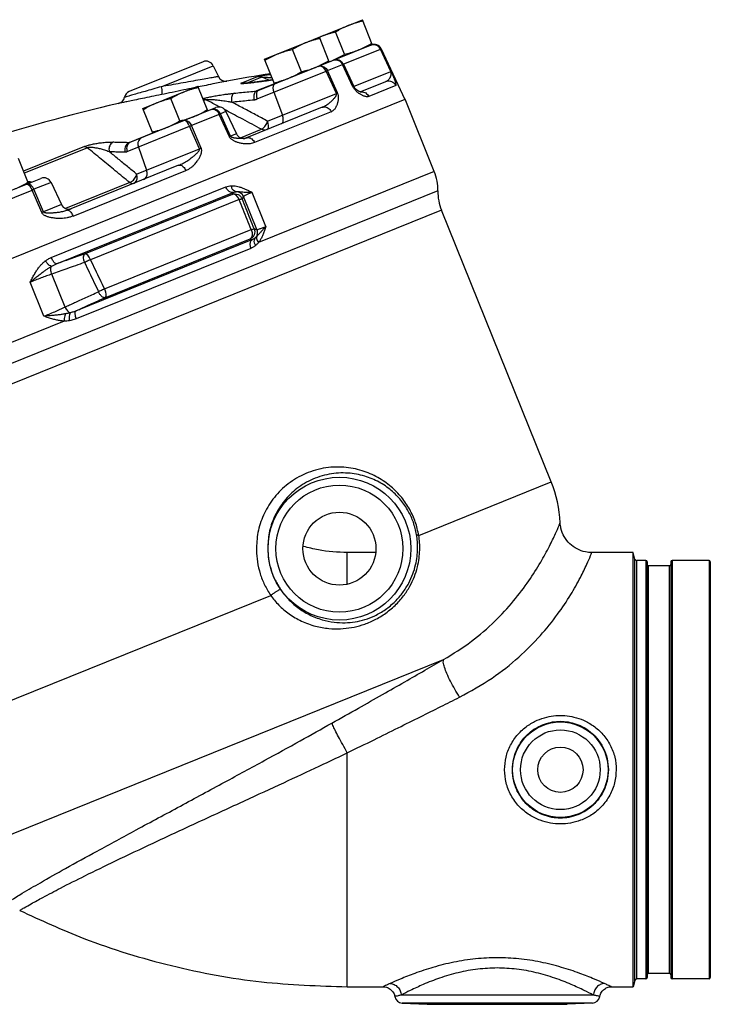
# Model space of a CAD drawing. Units: inches. Extents: x -25 to 83, y -17 to 61.
# Drawn here: x 72 to 83, y 14 to 30 of the extents above; entities that cross this region are included whole.
import ezdxf

# ---------------------------------------------------------------- set-up
doc = ezdxf.new("R2010")
doc.units = ezdxf.units.IN
doc.header["$MEASUREMENT"] = 0

msp = doc.modelspace()

# ---------------------------------------------------------------- linework, layer by layer
at = {"color": 7, "linetype": 'Continuous'}
for p, q in [((76.045, 29.078), (77.595, 29.704)), ((77.753, 29.313), (77.595, 29.704)), ((77.312, 29.156), (77.168, 29.511)), ((75.943, 28.582), (77.753, 29.313)), ((77.072, 29.038), (76.914, 29.429)), ((77.764, 29.311), (77.729, 29.303)), ((76.63, 28.88), (76.487, 29.235)), ((77.29, 28.998), (77.883, 29.238)), ((78.047, 28.885), (77.883, 29.238)), ((77.894, 29.242), (77.889, 29.24)), ((78.053, 28.888), (77.889, 29.24)), ((77.894, 29.242), (78.267, 28.442)), ((75.074, 29.039), (73.903, 28.566)), ((76.203, 28.687), (76.045, 29.078)), ((77.144, 29.067), (77.144, 29.065)), ((77.454, 28.646), (77.29, 28.998)), ((77.294, 29), (77.458, 28.647)), ((74.41, 28.643), (75.234, 28.976)), ((75.234, 28.976), (75.314, 28.803)), ((75.93, 28.449), (77.023, 28.89)), ((77.184, 28.537), (77.023, 28.89)), ((77.041, 28.898), (77.283, 28.995)), ((77.202, 28.544), (77.041, 28.898)), ((77.446, 28.643), (77.283, 28.995)), ((77.454, 28.646), (78.047, 28.885)), ((75.675, 28.7), (75.933, 28.804)), ((76.002, 28.796), (75.767, 28.701)), ((76.201, 28.69), (75.917, 28.576)), ((76.043, 28.734), (76.046, 28.735)), ((77.56, 28.561), (77.967, 28.725)), ((74.119, 28.3), (74.988, 28.651)), ((75.146, 28.26), (74.988, 28.651)), ((76.095, 28.097), (77.184, 28.537)), ((76.192, 28.555), (76.328, 28.191)), ((77.49, 28.605), (77.489, 28.605)), ((78.126, 28.662), (77.697, 28.489)), ((61.256, 21.569), (78.273, 28.445)), ((74.704, 28.102), (74.561, 28.457)), ((75.116, 28.438), (75.08, 28.423)), ((78.735, 27.301), (78.273, 28.445)), ((73.919, 27.764), (75.275, 28.312)), ((74.277, 27.908), (74.119, 28.3)), ((75.235, 28.29), (75.203, 28.283)), ((75.203, 28.283), (75.229, 28.287)), ((75.435, 28.249), (75.348, 28.214)), ((75.435, 28.249), (75.599, 27.897)), ((76.956, 28.317), (75.759, 27.833)), ((77.101, 28.248), (75.888, 27.758)), ((75.328, 28.205), (74.887, 28.027)), ((75.488, 27.852), (75.328, 28.205)), ((75.508, 27.86), (75.348, 28.214)), ((73.87, 27.616), (74.859, 28.016)), ((73.901, 27.761), (74.275, 27.912)), ((75.014, 27.66), (74.859, 28.016)), ((75.042, 27.671), (74.887, 28.027)), ((75.664, 27.835), (75.997, 27.969)), ((75.599, 27.897), (75.508, 27.86)), ((75.759, 27.833), (75.754, 27.832)), ((73.191, 27.696), (72.229, 27.308)), ((72.242, 27.277), (73.236, 27.678)), ((74.02, 27.258), (75.014, 27.66)), ((74.048, 27.688), (74.178, 27.322)), ((72.308, 27.113), (72.15, 27.504)), ((74.685, 27.399), (72.923, 26.687)), ((73.012, 26.596), (74.799, 27.318)), ((78.735, 27.301), (75.95, 26.175)), ((71.12, 26.633), (72.503, 27.192)), ((72.663, 27.129), (72.391, 27.019)), ((72.663, 27.129), (72.828, 26.777)), ((78.792, 26.993), (62.611, 20.456)), ((71.798, 26.779), (72.362, 27.007)), ((72.301, 27.104), (72.278, 27.101)), ((72.318, 27.121), (72.306, 27.117)), ((72.517, 26.651), (72.362, 27.007)), ((72.545, 26.663), (72.391, 27.019)), ((72.668, 25.939), (75.433, 27.056)), ((73.91, 27.126), (72.893, 26.715)), ((72.751, 25.838), (75.551, 26.969)), ((75.533, 26.939), (73.203, 25.998)), ((75.646, 26.857), (73.287, 25.904)), ((75.923, 26.382), (75.713, 26.903)), ((76.068, 26.431), (75.851, 26.969)), ((72.828, 26.777), (72.545, 26.663)), ((80.586, 22.385), (78.848, 26.686)), ((73.509, 25.441), (75.836, 26.381)), ((75.853, 26.222), (73.052, 25.091)), ((73.518, 25.303), (75.817, 26.232)), ((75.826, 26.083), (73.06, 24.966)), ((72.886, 25.155), (72.675, 25.676)), ((72.55, 25.009), (72.333, 25.547)), ((72.871, 24.931), (64.518, 21.557)), ((78.489, 21.538), (80.586, 22.385)), ((77.802, 21.267), (77.357, 21.267)), ((77.357, 20.77), (77.357, 21.267)), ((81.886, 21.267), (81.228, 21.267)), ((81.914, 21.165), (81.886, 21.267)), ((81.886, 21.165), (81.886, 21.267)), ((81.886, 14.45), (81.886, 21.165)), ((81.914, 21.137), (81.914, 21.165)), ((81.914, 14.494), (81.914, 21.137)), ((82.087, 21.142), (81.944, 21.142)), ((81.944, 14.517), (81.944, 21.142)), ((82.087, 21.142), (82.087, 14.517)), ((82.107, 21.122), (82.107, 14.537)), ((82.462, 21.057), (82.127, 21.057)), ((82.127, 14.602), (82.127, 21.057)), ((82.462, 14.602), (82.462, 21.057)), ((82.482, 21.122), (82.482, 14.537)), ((83.087, 21.142), (82.502, 21.142)), ((82.502, 21.142), (82.502, 14.517)), ((83.087, 21.142), (83.087, 14.517)), ((83.107, 21.122), (83.107, 14.537)), ((64.88, 16.039), (76.143, 20.59)), ((66.167, 14.435), (78.882, 19.573)), ((77.357, 14.392), (77.357, 18.096)), ((82.087, 14.517), (81.944, 14.517)), ((82.462, 14.602), (82.127, 14.602)), ((83.087, 14.517), (82.502, 14.517)), ((77.357, 14.392), (77.925, 14.392)), ((81.54, 14.392), (81.886, 14.392)), ((81.914, 14.494), (81.886, 14.392)), ((81.886, 14.392), (81.886, 14.45)), ((81.254, 14.26), (78.211, 14.26)), ((81.239, 14.135), (78.226, 14.135)), ((78.226, 14.135), (78.623, 14.115)), ((78.623, 14.115), (80.842, 14.115)), ((81.239, 14.135), (80.842, 14.115))]:
    msp.add_line(p, q, dxfattribs=at)
for points in [[(77.729, 29.303), (77.765, 29.312), (77.803, 29.309), (77.838, 29.295), (77.868, 29.271), (77.889, 29.24)], [(77.883, 29.238), (77.862, 29.269), (77.834, 29.293), (77.8, 29.308), (77.764, 29.311)], [(77.29, 28.998), (77.269, 29.03), (77.24, 29.054), (77.205, 29.067), (77.167, 29.07), (77.131, 29.062)], [(77.131, 29.062), (77.165, 29.069), (77.201, 29.066), (77.234, 29.051), (77.262, 29.027), (77.283, 28.995)], [(76.893, 28.965), (76.926, 28.973), (76.961, 28.969), (76.993, 28.954), (77.021, 28.929), (77.041, 28.898)], [(77.023, 28.89), (77.003, 28.922), (76.978, 28.948), (76.95, 28.964), (76.92, 28.97), (76.893, 28.965)], [(76.206, 28.688), (76.191, 28.676), (76.181, 28.654), (76.178, 28.624), (76.182, 28.59), (76.192, 28.555)], [(75.229, 28.287), (75.257, 28.28), (75.285, 28.264)], [(75.301, 28.27), (75.269, 28.285), (75.235, 28.29)], [(75.285, 28.264), (75.309, 28.238), (75.328, 28.205)], [(75.348, 28.214), (75.328, 28.245), (75.301, 28.27)], [(74.768, 28.107), (74.792, 28.111), (74.819, 28.103), (74.845, 28.086), (74.868, 28.06), (74.887, 28.027)], [(74.859, 28.016), (74.842, 28.049), (74.823, 28.077), (74.803, 28.097), (74.784, 28.107), (74.768, 28.107)], [(76.082, 27.964), (76.097, 27.976), (76.106, 27.998), (76.109, 28.027), (76.105, 28.061), (76.095, 28.097)], [(76.315, 28.058), (76.33, 28.07), (76.339, 28.092), (76.342, 28.121), (76.339, 28.155), (76.328, 28.191)], [(76.082, 27.964), (76.054, 27.957), (76.026, 27.959), (75.997, 27.969)], [(74.097, 27.836), (74.071, 27.819), (74.052, 27.794), (74.041, 27.761), (74.04, 27.725), (74.048, 27.688)], [(74.129, 27.175), (74.155, 27.191), (74.174, 27.217), (74.185, 27.249), (74.186, 27.286), (74.178, 27.322)], [(73.971, 27.111), (73.996, 27.127), (74.016, 27.153), (74.027, 27.185), (74.028, 27.222), (74.02, 27.258)], [(72.278, 27.101), (72.292, 27.1), (72.309, 27.089)], [(72.391, 27.019), (72.373, 27.052), (72.351, 27.078), (72.326, 27.096), (72.301, 27.104)], [(72.309, 27.089), (72.328, 27.069), (72.346, 27.041), (72.362, 27.007)], [(73.971, 27.111), (73.952, 27.108), (73.931, 27.113), (73.91, 27.126)], [(75.646, 26.857), (75.623, 26.896), (75.594, 26.925), (75.562, 26.94), (75.533, 26.939)], [(78.848, 26.686), (63.308, 20.408), (62.785, 20.196)], [(75.836, 26.381), (75.85, 26.335), (75.851, 26.29), (75.839, 26.254), (75.817, 26.232)], [(73.287, 25.904), (73.267, 25.944), (73.244, 25.975), (73.222, 25.994), (73.203, 25.998)], [(73.509, 25.441), (73.525, 25.395), (73.532, 25.353), (73.53, 25.321), (73.518, 25.303)]]:
    msp.add_lwpolyline(points, dxfattribs=at)
for centre, radius in [((77.232, 21.329), 1.131), ((77.232, 21.329), 1.006), ((77.232, 21.329), 0.578), ((80.732, 17.829), 0.756), ((80.732, 17.829), 0.631), ((80.732, 17.829), 0.359)]:
    msp.add_circle(centre, radius, dxfattribs=at)
for centre, radius, start, end in [((77.781, 29.189), 0.125, 25, 112), ((75.12, 28.923), 0.125, 25, 112), ((77.18, 28.947), 0.125, 25, 112), ((81.045, -2.774), 32, 98.8167, 100.0695), ((75.428, 28.856), 0.125, 205.0013, 280.075), ((73.95, 28.45), 0.125, 112, 168.329), ((77.571, 28.7), 0.125, 205, 229.2854), ((81.045, -2.774), 32, 103.2074, 107.5416), ((73.705, 28.501), 0.125, 283.2049, 348.328), ((75.322, 28.196), 0.125, 25, 112), ((75.713, 27.949), 0.125, 205, 289.4853), ((78.012, 27.008), 0.78, 358.9073, 22), ((72.55, 27.076), 0.125, 25, 112), ((79.572, 26.979), 0.78, 178.9073, 202), ((72.941, 26.829), 0.125, 205, 292), ((78.732, 21.636), 2, 2.9924, 22), ((81.944, 21.173), 0.0312, 195, 270), ((82.087, 21.122), 0.02, 0, 90), ((82.127, 21.077), 0.02, 180, 270), ((82.462, 21.077), 0.02, 270, 0), ((82.502, 21.122), 0.02, 90, 180), ((83.087, 21.122), 0.02, 0, 90), ((81.944, 14.485), 0.0312, 90, 165), ((82.087, 14.537), 0.02, 270, 0), ((82.127, 14.582), 0.02, 90, 180), ((82.462, 14.582), 0.02, 0, 90), ((82.502, 14.537), 0.02, 180, 270), ((83.087, 14.537), 0.02, 270, 0), ((78.232, 14.26), 0.125, 190.4167, 267), ((81.232, 14.26), 0.125, 273, 349.6544)]:
    msp.add_arc(centre, radius, start, end, dxfattribs=at)
for points in [[(77.378, 29.617), (77.422, 29.633), (77.466, 29.648), (77.51, 29.662), (77.556, 29.675), (77.603, 29.686)], [(76.944, 29.441), (76.987, 29.458), (77.031, 29.473), (77.076, 29.487), (77.121, 29.499), (77.168, 29.511)], [(77.168, 29.511), (77.21, 29.535), (77.251, 29.558), (77.293, 29.579), (77.335, 29.598), (77.378, 29.617)], [(76.487, 29.235), (76.529, 29.26), (76.57, 29.282), (76.612, 29.303), (76.654, 29.323), (76.697, 29.341)], [(76.697, 29.341), (76.74, 29.358), (76.784, 29.373), (76.829, 29.387), (76.874, 29.399), (76.921, 29.411)], [(76.914, 29.429), (76.944, 29.441)], [(77.704, 29.307), (77.746, 29.331)], [(76.052, 29.06), (76.094, 29.084), (76.136, 29.107), (76.177, 29.128), (76.219, 29.147), (76.262, 29.166)], [(76.262, 29.166), (76.306, 29.182), (76.35, 29.198), (76.394, 29.211), (76.44, 29.224), (76.487, 29.235)], [(77.145, 29.068), (77.187, 29.088), (77.228, 29.109), (77.27, 29.131), (77.312, 29.156)], [(77.312, 29.156), (77.359, 29.167), (77.404, 29.18), (77.449, 29.194), (77.493, 29.209), (77.536, 29.225)], [(77.536, 29.225), (77.579, 29.244), (77.621, 29.263), (77.663, 29.284), (77.704, 29.307)], [(77.883, 29.238), (77.886, 29.239), (77.888, 29.24), (77.889, 29.24)], [(76.898, 28.968), (76.94, 28.988), (76.982, 29.009), (77.023, 29.032), (77.065, 29.056)], [(77.072, 29.038), (77.102, 29.05)], [(77.102, 29.05), (77.144, 29.068)], [(77.144, 29.068), (77.145, 29.068)], [(77.29, 28.998), (77.289, 28.998), (77.286, 28.997), (77.283, 28.995)], [(75.933, 28.804), (75.939, 28.806), (75.951, 28.808), (75.968, 28.812), (75.991, 28.816), (76.019, 28.821), (76.052, 28.826), (76.089, 28.833), (76.13, 28.839), (76.141, 28.841)], [(76.42, 28.774), (76.463, 28.793), (76.505, 28.812), (76.547, 28.833), (76.588, 28.856), (76.63, 28.88)], [(76.63, 28.88), (76.677, 28.892), (76.723, 28.905), (76.767, 28.918), (76.811, 28.933), (76.855, 28.95)], [(76.855, 28.95), (76.893, 28.966)], [(76.893, 28.966), (76.898, 28.968)], [(77.023, 28.89), (77.03, 28.893), (77.036, 28.895), (77.041, 28.898)], [(77.967, 28.725), (77.981, 28.732), (77.996, 28.742), (78.008, 28.754), (78.02, 28.766), (78.029, 28.778), (78.036, 28.789), (78.041, 28.8), (78.046, 28.809), (78.049, 28.819), (78.051, 28.828), (78.053, 28.836), (78.054, 28.844), (78.054, 28.853), (78.054, 28.861), (78.052, 28.869), (78.05, 28.878), (78.047, 28.885)], [(78.047, 28.885), (78.05, 28.887), (78.052, 28.887), (78.053, 28.888)], [(78.126, 28.662), (78.129, 28.666), (78.13, 28.674), (78.129, 28.686), (78.126, 28.7), (78.122, 28.715), (78.117, 28.73), (78.112, 28.745), (78.107, 28.759), (78.102, 28.773), (78.096, 28.786), (78.091, 28.8), (78.085, 28.813), (78.08, 28.827), (78.073, 28.842), (78.067, 28.857), (78.06, 28.872), (78.053, 28.888)], [(75.314, 28.803), (75.295, 28.8), (75.239, 28.79), (75.148, 28.774), (75.026, 28.752), (74.879, 28.726), (74.719, 28.698), (74.559, 28.67), (74.41, 28.643)], [(75.45, 28.733), (75.427, 28.728), (75.363, 28.715), (75.259, 28.694), (75.12, 28.665), (74.994, 28.639)], [(75.675, 28.7), (75.67, 28.697), (75.671, 28.695), (75.678, 28.694), (75.69, 28.694), (75.708, 28.695), (75.731, 28.697), (75.759, 28.699)], [(75.675, 28.7), (75.698, 28.701), (75.72, 28.698)], [(75.798, 28.704), (75.774, 28.701), (75.753, 28.699), (75.736, 28.698), (75.721, 28.697), (75.71, 28.696), (75.705, 28.696), (75.707, 28.696), (75.708, 28.696)], [(75.759, 28.699), (75.792, 28.703), (75.83, 28.707), (75.874, 28.712), (75.923, 28.718), (75.979, 28.725), (76.043, 28.734)], [(75.984, 28.726), (75.948, 28.722), (75.914, 28.717), (75.882, 28.714), (75.851, 28.71), (75.823, 28.707), (75.798, 28.704)], [(75.933, 28.804), (75.957, 28.806), (75.98, 28.803), (76.002, 28.796)], [(76.022, 28.731), (75.984, 28.726)], [(76.061, 28.77), (76.002, 28.796)], [(76.002, 28.796), (76.005, 28.796), (76.014, 28.796), (76.028, 28.795), (76.047, 28.794), (76.071, 28.793), (76.099, 28.79)], [(76.046, 28.735), (76.022, 28.731)], [(76.043, 28.734), (76.172, 28.751), (76.177, 28.752)], [(76.177, 28.752), (76.161, 28.75), (76.046, 28.735)], [(76.12, 28.745), (76.061, 28.77)], [(76.099, 28.79), (76.131, 28.788), (76.163, 28.785)], [(76.196, 28.705), (76.243, 28.716), (76.288, 28.729), (76.333, 28.743), (76.377, 28.758), (76.42, 28.774)], [(77.967, 28.725), (78.003, 28.734), (78.041, 28.731), (78.076, 28.717), (78.106, 28.693), (78.126, 28.662)], [(74.41, 28.643), (74.276, 28.605), (74.154, 28.57), (74.048, 28.54), (73.96, 28.514)], [(74.41, 28.643), (74.418, 28.598), (74.421, 28.558), (74.419, 28.531), (74.413, 28.519)], [(74.767, 28.592), (74.584, 28.554), (74.413, 28.519)], [(74.561, 28.457), (74.603, 28.482), (74.644, 28.504), (74.685, 28.525), (74.728, 28.545), (74.771, 28.563)], [(74.922, 28.624), (74.767, 28.592)], [(74.771, 28.563), (74.814, 28.58), (74.858, 28.595), (74.903, 28.609), (74.948, 28.621), (74.995, 28.633)], [(74.994, 28.639), (74.99, 28.638)], [(75.067, 28.454), (75.07, 28.455), (75.09, 28.461), (75.116, 28.467), (75.146, 28.475), (75.18, 28.482), (75.217, 28.489), (75.257, 28.497), (75.3, 28.504), (75.346, 28.511), (75.395, 28.519), (75.448, 28.526), (75.504, 28.533), (75.563, 28.54)], [(75.563, 28.54), (75.546, 28.527), (75.533, 28.505), (75.524, 28.474), (75.521, 28.438), (75.524, 28.4)], [(75.563, 28.54), (75.681, 28.552), (75.799, 28.564), (75.917, 28.576)], [(75.917, 28.576), (75.9, 28.563), (75.887, 28.54), (75.878, 28.51), (75.875, 28.474), (75.877, 28.436)], [(75.943, 28.582), (75.928, 28.569), (75.919, 28.548), (75.916, 28.518), (75.919, 28.484), (75.93, 28.449)], [(75.917, 28.576), (75.924, 28.576), (75.93, 28.578), (75.937, 28.58), (75.943, 28.582)], [(76.956, 28.317), (76.984, 28.329), (77.012, 28.345), (77.039, 28.362), (77.064, 28.38), (77.086, 28.397), (77.105, 28.413), (77.121, 28.428), (77.134, 28.441), (77.146, 28.454), (77.157, 28.466), (77.165, 28.477), (77.173, 28.488), (77.179, 28.499), (77.183, 28.509), (77.186, 28.519), (77.186, 28.529), (77.184, 28.537)], [(77.101, 28.248), (77.124, 28.259), (77.144, 28.276), (77.162, 28.295), (77.176, 28.316), (77.188, 28.338), (77.196, 28.358), (77.203, 28.377), (77.208, 28.396), (77.212, 28.413), (77.215, 28.43), (77.216, 28.446), (77.217, 28.463), (77.217, 28.479), (77.216, 28.495), (77.213, 28.512), (77.208, 28.528), (77.202, 28.544)], [(77.184, 28.537), (77.191, 28.54), (77.197, 28.542), (77.202, 28.544)], [(77.454, 28.646), (77.453, 28.645), (77.45, 28.644), (77.446, 28.643)], [(77.454, 28.628), (77.446, 28.643)], [(77.489, 28.605), (77.487, 28.607), (77.481, 28.613), (77.475, 28.619), (77.469, 28.625), (77.463, 28.631), (77.458, 28.638), (77.454, 28.646)], [(77.464, 28.613), (77.454, 28.628)], [(77.485, 28.587), (77.474, 28.6), (77.464, 28.613)], [(77.496, 28.575), (77.485, 28.587)], [(77.567, 28.559), (77.568, 28.559), (77.566, 28.559), (77.562, 28.56), (77.558, 28.562), (77.553, 28.564), (77.547, 28.567), (77.542, 28.57), (77.536, 28.573), (77.53, 28.576), (77.524, 28.58), (77.518, 28.584), (77.512, 28.588), (77.506, 28.592), (77.5, 28.597), (77.495, 28.601), (77.49, 28.605)], [(77.508, 28.564), (77.496, 28.575)], [(77.521, 28.554), (77.508, 28.564)], [(77.534, 28.543), (77.521, 28.554)], [(77.697, 28.489), (77.681, 28.484), (77.661, 28.484), (77.64, 28.488), (77.619, 28.495), (77.599, 28.504), (77.581, 28.513), (77.564, 28.523), (77.549, 28.533), (77.534, 28.543)], [(77.565, 28.561), (77.579, 28.562)], [(77.579, 28.562), (77.615, 28.559), (77.648, 28.544), (77.677, 28.52), (77.697, 28.489)], [(74.413, 28.519), (74.254, 28.486), (74.11, 28.457), (73.986, 28.431), (73.884, 28.41), (73.81, 28.395), (73.764, 28.386), (73.74, 28.381), (73.733, 28.379)], [(73.921, 28.503), (73.896, 28.496), (73.855, 28.484), (73.833, 28.477), (73.827, 28.476)], [(73.96, 28.514), (73.921, 28.503)], [(74.126, 28.282), (74.168, 28.306), (74.209, 28.328), (74.251, 28.349), (74.293, 28.369), (74.336, 28.387)], [(74.336, 28.387), (74.379, 28.404), (74.424, 28.419), (74.468, 28.433), (74.513, 28.446), (74.561, 28.457)], [(75.069, 28.45), (75.075, 28.45), (75.096, 28.446), (75.116, 28.438)], [(75.116, 28.438), (75.124, 28.44), (75.137, 28.442), (75.154, 28.442), (75.176, 28.442), (75.201, 28.441), (75.23, 28.44), (75.263, 28.437), (75.297, 28.433), (75.335, 28.429), (75.377, 28.423), (75.422, 28.417), (75.471, 28.409), (75.524, 28.4)], [(75.292, 28.344), (75.116, 28.438)], [(75.524, 28.4), (75.642, 28.413), (75.759, 28.425), (75.877, 28.436)], [(76.095, 28.097), (75.903, 28.199), (75.713, 28.3), (75.524, 28.4)], [(75.877, 28.436), (75.891, 28.438), (75.904, 28.44), (75.917, 28.444), (75.93, 28.449)], [(74.929, 28.172), (74.972, 28.19), (75.014, 28.21), (75.055, 28.231), (75.097, 28.253), (75.139, 28.278)], [(75.343, 28.317), (75.292, 28.344)], [(75.443, 28.264), (75.413, 28.28)], [(75.997, 27.969), (75.7, 28.127), (75.443, 28.264)], [(76.956, 28.317), (76.988, 28.324), (77.022, 28.319), (77.054, 28.304), (77.081, 28.28), (77.101, 28.248)], [(74.494, 27.996), (74.537, 28.014), (74.579, 28.034), (74.621, 28.055), (74.662, 28.078), (74.704, 28.102)], [(74.704, 28.102), (74.751, 28.114)], [(74.751, 28.114), (74.797, 28.126)], [(74.797, 28.126), (74.841, 28.14), (74.885, 28.155), (74.929, 28.172)], [(75.348, 28.214), (75.342, 28.211), (75.335, 28.208), (75.328, 28.205)], [(75.997, 27.969), (76.018, 27.981), (76.04, 28.002), (76.061, 28.03), (76.08, 28.063), (76.095, 28.097)], [(74.269, 27.926), (74.316, 27.938), (74.362, 27.951), (74.406, 27.964), (74.45, 27.98), (74.494, 27.996)], [(74.859, 28.016), (74.868, 28.02), (74.878, 28.024), (74.887, 28.027)], [(73.191, 27.696), (73.213, 27.704), (73.24, 27.713), (73.269, 27.721), (73.301, 27.729), (73.335, 27.737), (73.371, 27.743), (73.408, 27.749), (73.446, 27.755), (73.484, 27.759), (73.525, 27.763), (73.566, 27.766), (73.608, 27.767), (73.651, 27.768)], [(73.651, 27.768), (73.624, 27.751), (73.602, 27.725), (73.587, 27.691), (73.581, 27.654), (73.584, 27.616)], [(73.651, 27.768), (73.734, 27.766), (73.818, 27.764), (73.901, 27.761)], [(73.901, 27.761), (73.874, 27.744), (73.852, 27.718), (73.837, 27.685), (73.831, 27.648), (73.833, 27.61)], [(73.919, 27.764), (73.893, 27.747), (73.874, 27.722), (73.863, 27.689), (73.862, 27.653), (73.87, 27.616)], [(73.901, 27.761), (73.906, 27.761), (73.91, 27.762), (73.915, 27.763), (73.919, 27.764)], [(75.508, 27.86), (75.502, 27.857), (75.496, 27.855), (75.488, 27.852)], [(75.888, 27.758), (75.854, 27.747), (75.818, 27.74), (75.78, 27.737), (75.743, 27.737), (75.71, 27.741), (75.68, 27.746), (75.654, 27.751), (75.63, 27.758), (75.608, 27.765), (75.588, 27.773), (75.569, 27.781), (75.552, 27.79), (75.536, 27.8), (75.521, 27.811), (75.508, 27.823), (75.497, 27.837), (75.488, 27.852)], [(75.702, 27.822), (75.681, 27.821), (75.661, 27.821), (75.642, 27.822), (75.625, 27.823), (75.608, 27.825), (75.593, 27.827), (75.579, 27.829), (75.565, 27.831), (75.553, 27.834), (75.541, 27.837), (75.53, 27.841), (75.52, 27.846), (75.513, 27.852), (75.508, 27.86)], [(75.742, 27.828), (75.723, 27.824), (75.702, 27.822)], [(75.754, 27.832), (75.742, 27.828)], [(75.759, 27.833), (75.787, 27.838), (75.816, 27.832), (75.844, 27.816), (75.869, 27.79), (75.888, 27.758)], [(73.191, 27.696), (73.206, 27.694), (73.221, 27.688), (73.236, 27.678)], [(73.236, 27.678), (73.248, 27.682), (73.263, 27.685), (73.281, 27.686), (73.303, 27.685), (73.326, 27.684), (73.352, 27.68), (73.379, 27.676), (73.409, 27.67), (73.44, 27.663), (73.472, 27.654), (73.508, 27.643), (73.545, 27.631), (73.584, 27.616)], [(73.91, 27.126), (73.682, 27.312), (73.458, 27.497), (73.236, 27.678)], [(74.02, 27.258), (73.873, 27.379), (73.728, 27.498), (73.584, 27.616)], [(73.584, 27.616), (73.667, 27.615), (73.75, 27.613), (73.833, 27.61)], [(73.833, 27.61), (73.843, 27.61), (73.852, 27.611), (73.861, 27.613), (73.87, 27.616)], [(74.685, 27.399), (74.721, 27.415), (74.759, 27.434), (74.795, 27.455), (74.83, 27.477), (74.86, 27.498), (74.886, 27.517), (74.909, 27.534), (74.93, 27.551), (74.948, 27.566), (74.963, 27.58), (74.977, 27.593), (74.99, 27.606), (75, 27.619), (75.008, 27.631), (75.014, 27.642), (75.016, 27.652), (75.014, 27.66)], [(74.799, 27.318), (74.837, 27.335), (74.873, 27.358), (74.906, 27.384), (74.935, 27.411), (74.959, 27.437), (74.978, 27.462), (74.994, 27.485), (75.008, 27.507), (75.019, 27.527), (75.028, 27.547), (75.036, 27.565), (75.042, 27.584), (75.047, 27.602), (75.049, 27.62), (75.05, 27.638), (75.047, 27.655), (75.042, 27.671)], [(75.014, 27.66), (75.024, 27.664), (75.033, 27.668), (75.042, 27.671)], [(74.685, 27.399), (74.708, 27.403), (74.733, 27.395), (74.758, 27.377), (74.781, 27.35), (74.799, 27.318)], [(72.259, 27.107), (72.301, 27.131)], [(72.302, 27.139), (72.297, 27.14)], [(72.314, 27.138), (72.302, 27.139)], [(72.353, 27.131), (72.314, 27.138)], [(72.318, 27.121), (72.342, 27.128)], [(73.91, 27.126), (73.939, 27.141), (73.968, 27.165), (73.992, 27.194), (74.01, 27.226), (74.02, 27.258)], [(72.091, 27.025), (72.133, 27.043), (72.176, 27.063), (72.217, 27.084), (72.259, 27.107)], [(72.304, 27.124), (72.309, 27.123)], [(72.309, 27.123), (72.318, 27.121)], [(72.318, 27.121), (72.322, 27.121), (72.325, 27.121), (72.329, 27.122), (72.332, 27.123)], [(72.391, 27.019), (72.382, 27.015), (72.372, 27.011), (72.362, 27.007)], [(75.433, 27.056), (75.476, 27.069), (75.519, 27.075)], [(75.551, 26.969), (75.508, 26.972), (75.465, 27.003), (75.433, 27.056)], [(75.596, 26.981), (75.563, 26.994), (75.535, 27.027), (75.519, 27.075)], [(75.519, 27.075), (75.557, 27.074), (75.599, 27.069), (75.644, 27.058), (75.691, 27.043), (75.741, 27.022), (75.794, 26.998), (75.851, 26.969)], [(75.551, 26.969), (75.574, 26.977), (75.596, 26.981)], [(75.596, 26.981), (75.617, 26.982), (75.642, 26.982), (75.67, 26.98), (75.704, 26.977), (75.744, 26.974), (75.792, 26.971), (75.851, 26.969)], [(75.713, 26.903), (75.694, 26.935), (75.666, 26.96), (75.633, 26.976), (75.596, 26.981)], [(75.551, 26.969), (75.547, 26.962), (75.542, 26.955), (75.538, 26.947), (75.533, 26.939)], [(75.533, 26.939), (75.58, 26.947), (75.626, 26.936), (75.665, 26.909), (75.691, 26.869)], [(75.646, 26.857), (75.668, 26.865), (75.684, 26.869), (75.691, 26.869)], [(75.836, 26.381), (75.772, 26.54), (75.709, 26.698), (75.646, 26.857)], [(75.713, 26.903), (75.708, 26.895), (75.703, 26.887), (75.697, 26.878), (75.691, 26.869)], [(75.882, 26.393), (75.818, 26.551), (75.755, 26.71), (75.691, 26.869)], [(75.851, 26.969), (75.794, 26.945), (75.751, 26.926), (75.724, 26.912), (75.713, 26.903)], [(72.545, 26.663), (72.536, 26.659), (72.527, 26.655), (72.517, 26.651)], [(72.923, 26.687), (72.893, 26.677), (72.86, 26.667), (72.826, 26.66), (72.792, 26.654), (72.76, 26.649), (72.732, 26.646), (72.705, 26.644), (72.681, 26.642), (72.659, 26.641), (72.639, 26.641), (72.62, 26.641), (72.602, 26.642), (72.586, 26.643), (72.572, 26.646), (72.56, 26.65), (72.551, 26.656), (72.545, 26.663)], [(72.923, 26.687), (72.938, 26.687), (72.957, 26.677), (72.976, 26.657), (72.995, 26.629), (73.012, 26.596)], [(73.012, 26.596), (72.967, 26.58), (72.918, 26.568), (72.87, 26.561), (72.823, 26.558), (72.781, 26.557), (72.744, 26.559), (72.712, 26.563), (72.682, 26.567), (72.656, 26.572), (72.631, 26.578), (72.609, 26.585), (72.589, 26.593), (72.57, 26.601), (72.552, 26.611), (72.537, 26.623), (72.525, 26.636), (72.517, 26.651)], [(75.882, 26.393), (75.891, 26.346), (75.882, 26.299), (75.856, 26.259), (75.817, 26.232)], [(75.836, 26.381), (75.859, 26.388), (75.875, 26.392), (75.882, 26.393)], [(75.882, 26.393), (75.896, 26.389), (75.909, 26.385), (75.923, 26.382)], [(75.923, 26.382), (75.931, 26.346), (75.929, 26.309), (75.916, 26.274), (75.893, 26.245)], [(76.068, 26.431), (76.026, 26.387), (75.992, 26.35), (75.964, 26.318), (75.941, 26.293), (75.922, 26.271)], [(75.923, 26.382), (75.937, 26.384), (75.967, 26.392), (76.011, 26.408), (76.068, 26.431)], [(76.068, 26.431), (76.046, 26.367), (76.024, 26.31), (76.001, 26.259), (75.976, 26.214), (75.95, 26.175)], [(75.853, 26.222), (75.824, 26.192), (75.815, 26.142), (75.826, 26.083)], [(75.817, 26.232), (75.829, 26.228), (75.841, 26.225), (75.853, 26.222)], [(75.893, 26.245), (75.874, 26.232), (75.853, 26.222)], [(75.893, 26.245), (75.879, 26.213), (75.881, 26.172), (75.901, 26.127)], [(75.922, 26.271), (75.912, 26.261), (75.902, 26.252), (75.893, 26.245)], [(75.922, 26.271), (75.918, 26.242), (75.928, 26.209), (75.95, 26.175)], [(75.901, 26.127), (75.866, 26.103), (75.826, 26.083)], [(75.95, 26.175), (75.934, 26.157), (75.917, 26.141), (75.901, 26.127)], [(72.333, 25.547), (72.366, 25.613), (72.399, 25.672), (72.432, 25.726), (72.465, 25.774), (72.5, 25.817), (72.536, 25.853), (72.573, 25.884)], [(72.573, 25.884), (72.618, 25.914), (72.668, 25.939)], [(72.669, 25.798), (72.64, 25.813), (72.606, 25.844), (72.573, 25.884)], [(72.751, 25.838), (72.726, 25.848), (72.696, 25.885), (72.668, 25.939)], [(73.203, 25.998), (73.079, 25.954), (72.963, 25.913), (72.853, 25.874), (72.751, 25.838)], [(73.195, 25.86), (73.182, 25.906), (73.18, 25.948), (73.187, 25.98), (73.203, 25.998)], [(73.287, 25.904), (73.256, 25.89), (73.224, 25.875), (73.195, 25.86)], [(73.287, 25.904), (73.361, 25.75), (73.435, 25.595), (73.509, 25.441)], [(72.333, 25.547), (72.393, 25.598), (72.45, 25.643), (72.502, 25.683), (72.549, 25.719), (72.593, 25.75), (72.632, 25.776), (72.669, 25.798)], [(72.675, 25.676), (72.665, 25.711), (72.66, 25.745), (72.661, 25.775), (72.669, 25.798)], [(72.669, 25.798), (72.708, 25.819), (72.751, 25.838)], [(73.195, 25.86), (73.05, 25.809), (72.915, 25.761), (72.79, 25.717), (72.675, 25.676)], [(73.195, 25.86), (73.269, 25.705), (73.342, 25.551), (73.416, 25.397)], [(72.675, 25.676), (72.593, 25.647), (72.506, 25.615), (72.418, 25.581), (72.333, 25.547)], [(73.509, 25.441), (73.478, 25.427), (73.446, 25.411), (73.416, 25.397)], [(72.886, 25.155), (72.958, 25.188), (73.037, 25.224), (73.122, 25.263), (73.214, 25.304), (73.312, 25.349), (73.416, 25.397)], [(73.052, 25.091), (73.132, 25.127), (73.218, 25.166), (73.311, 25.209), (73.411, 25.254), (73.518, 25.303)], [(73.518, 25.303), (73.494, 25.305), (73.466, 25.323), (73.439, 25.355), (73.416, 25.397)], [(72.55, 25.009), (72.635, 25.044), (72.722, 25.081), (72.806, 25.119), (72.886, 25.155)], [(72.886, 25.155), (72.903, 25.122), (72.923, 25.095), (72.945, 25.074), (72.966, 25.062)], [(72.891, 25.047), (72.837, 25.038), (72.776, 25.03), (72.708, 25.023), (72.633, 25.016), (72.55, 25.009)], [(72.871, 24.931), (72.814, 24.937), (72.754, 24.948), (72.691, 24.964), (72.623, 24.985), (72.55, 25.009)], [(72.891, 25.047), (72.881, 25.015), (72.874, 24.975), (72.871, 24.931)], [(72.966, 25.062), (72.93, 25.054), (72.891, 25.047)], [(72.966, 25.062), (72.956, 25.033), (72.952, 24.988), (72.955, 24.937)], [(73.06, 24.966), (73.028, 24.955), (72.994, 24.945), (72.955, 24.937)], [(73.052, 25.091), (73.025, 25.08), (72.997, 25.071), (72.966, 25.062)], [(73.052, 25.091), (73.041, 25.067), (73.044, 25.022), (73.06, 24.966)], [(72.955, 24.937), (72.914, 24.933), (72.871, 24.931)], [(78.489, 21.538), (78.434, 21.752), (78.345, 21.949), (78.218, 22.138), (78.05, 22.31), (77.841, 22.455), (77.592, 22.562), (77.302, 22.618), (76.977, 22.601), (76.66, 22.5), (76.39, 22.33), (76.179, 22.111), (76.029, 21.857), (75.942, 21.585), (75.916, 21.307)], [(78.453, 21.551), (78.403, 21.746), (78.322, 21.924), (78.206, 22.095), (78.052, 22.251), (77.861, 22.382), (77.632, 22.477), (77.366, 22.525), (77.068, 22.507), (76.778, 22.413), (76.531, 22.258), (76.338, 22.057), (76.2, 21.827), (76.12, 21.581), (76.096, 21.329)], [(78.882, 19.573), (79.326, 19.863), (79.693, 20.18), (79.992, 20.503), (80.233, 20.821), (80.42, 21.114), (80.56, 21.371), (80.656, 21.57), (80.711, 21.697), (80.729, 21.741)], [(81.228, 21.267), (81.13, 21.277), (80.996, 21.324), (80.881, 21.407), (80.794, 21.519), (80.742, 21.651), (80.729, 21.741)], [(78.489, 21.538), (78.471, 21.541), (78.459, 21.545), (78.453, 21.551)], [(78.47, 21.329), (78.467, 21.44), (78.453, 21.551)], [(78.504, 21.307), (78.502, 21.423), (78.489, 21.538)], [(76.664, 21.364), (76.658, 21.366)], [(77.357, 21.267), (76.899, 21.309), (76.664, 21.364)], [(75.916, 21.307), (75.933, 21.119), (75.977, 20.933), (76.047, 20.756), (76.143, 20.59)], [(76.096, 21.329), (76.11, 21.159), (76.15, 20.992), (76.213, 20.832), (76.299, 20.683)], [(76.143, 20.59), (76.271, 20.436), (76.435, 20.296), (76.631, 20.182), (76.853, 20.102), (77.064, 20.065), (77.25, 20.061), (77.422, 20.08), (77.591, 20.121), (77.764, 20.189), (77.946, 20.294), (78.114, 20.431), (78.247, 20.581), (78.348, 20.735), (78.42, 20.89), (78.467, 21.039), (78.494, 21.178), (78.504, 21.307)], [(76.299, 20.683), (76.419, 20.534), (76.572, 20.398), (76.753, 20.285), (76.957, 20.204), (77.15, 20.165), (77.321, 20.157), (77.479, 20.171), (77.634, 20.207), (77.793, 20.268), (77.96, 20.365), (78.115, 20.494), (78.237, 20.635), (78.329, 20.782), (78.395, 20.929), (78.438, 21.072), (78.461, 21.205), (78.47, 21.329)], [(79.136, 18.977), (79.649, 19.28), (80.073, 19.613), (80.415, 19.954), (80.688, 20.291), (80.897, 20.602), (81.05, 20.874), (81.152, 21.086), (81.21, 21.22), (81.228, 21.267)], [(76.143, 20.59), (76.181, 20.618), (76.222, 20.645), (76.259, 20.667), (76.286, 20.681), (76.299, 20.683)], [(77.113, 18.567), (77.533, 18.804), (77.916, 19.021), (78.266, 19.22), (78.586, 19.403), (78.882, 19.573)], [(79.136, 18.977), (79.06, 19.102), (78.991, 19.23), (78.935, 19.351), (78.896, 19.454), (78.878, 19.53), (78.882, 19.573)], [(77.357, 18.096), (77.78, 18.304), (78.165, 18.494), (78.517, 18.668), (78.839, 18.829), (79.136, 18.977)], [(71.842, 15.642), (71.858, 15.652), (71.912, 15.688), (72.021, 15.758), (72.208, 15.872), (72.494, 16.04), (72.891, 16.265), (73.395, 16.542), (74.014, 16.878), (74.712, 17.253), (75.414, 17.633), (76.048, 17.978), (76.611, 18.287), (77.113, 18.567)], [(77.357, 18.096), (77.284, 18.228), (77.217, 18.352), (77.164, 18.456), (77.128, 18.53), (77.113, 18.567)], [(79.847, 17.829), (79.871, 18.027), (79.943, 18.218), (80.06, 18.388), (80.208, 18.522), (80.366, 18.611), (80.517, 18.663), (80.661, 18.686), (80.802, 18.686), (80.947, 18.663), (81.098, 18.612), (81.256, 18.522), (81.405, 18.388), (81.522, 18.218), (81.594, 18.027), (81.617, 17.829)], [(79.972, 17.829), (79.993, 18.005), (80.054, 18.175), (80.154, 18.327), (80.282, 18.446), (80.417, 18.526), (80.547, 18.572), (80.671, 18.593), (80.792, 18.593), (80.917, 18.572), (81.047, 18.527), (81.183, 18.446), (81.31, 18.327), (81.411, 18.175), (81.472, 18.005), (81.493, 17.829)], [(72.167, 15.601), (72.183, 15.611), (72.238, 15.643), (72.349, 15.706), (72.534, 15.808), (72.814, 15.955), (73.199, 16.148), (73.684, 16.385), (74.282, 16.668), (74.959, 16.983), (75.648, 17.3), (76.278, 17.59), (76.845, 17.854), (77.357, 18.096)], [(81.617, 17.829), (81.592, 17.623), (81.514, 17.425), (81.386, 17.249), (81.223, 17.113), (81.053, 17.028), (80.89, 16.983), (80.733, 16.97), (80.576, 16.983), (80.413, 17.028), (80.243, 17.113), (80.079, 17.249), (79.951, 17.425), (79.873, 17.623), (79.847, 17.829)], [(81.493, 17.829), (81.471, 17.646), (81.404, 17.469), (81.294, 17.313), (81.154, 17.192), (81.008, 17.115), (80.868, 17.075), (80.733, 17.063), (80.598, 17.075), (80.458, 17.115), (80.311, 17.191), (80.171, 17.313), (80.061, 17.47), (79.994, 17.646), (79.972, 17.829)], [(72.167, 15.601), (73.185, 15.159), (74.572, 14.727), (75.997, 14.471), (77.357, 14.392)], [(79.732, 14.852), (79.39, 14.835), (79.043, 14.781), (78.714, 14.699), (78.424, 14.604), (78.195, 14.514), (78.035, 14.445)], [(81.43, 14.445), (81.271, 14.514), (81.041, 14.604), (80.75, 14.7), (80.42, 14.782), (80.074, 14.835), (79.732, 14.852)], [(79.732, 14.69), (79.425, 14.671), (79.115, 14.615), (78.819, 14.529), (78.56, 14.428), (78.354, 14.333), (78.211, 14.26)], [(81.254, 14.26), (81.111, 14.333), (80.905, 14.428), (80.645, 14.529), (80.349, 14.615), (80.038, 14.671), (79.732, 14.69)], [(78.035, 14.445), (77.98, 14.419), (77.947, 14.403), (77.93, 14.394), (77.925, 14.392)], [(77.925, 14.392), (77.976, 14.385), (78.034, 14.356), (78.08, 14.31), (78.107, 14.251), (78.109, 14.238)], [(78.035, 14.445), (78.1, 14.428), (78.155, 14.387), (78.194, 14.328), (78.211, 14.26)], [(81.43, 14.445), (81.365, 14.428), (81.309, 14.387), (81.271, 14.328), (81.254, 14.26)], [(81.355, 14.238), (81.361, 14.259), (81.394, 14.322), (81.445, 14.366), (81.505, 14.389), (81.54, 14.392)], [(81.54, 14.392), (81.535, 14.394), (81.518, 14.403), (81.484, 14.419), (81.43, 14.445)], [(78.211, 14.26), (78.16, 14.249), (78.13, 14.243), (78.114, 14.239), (78.109, 14.238)], [(81.355, 14.238), (81.351, 14.239), (81.334, 14.243), (81.304, 14.25), (81.254, 14.26)]]:
    msp.add_spline(points, degree=3, dxfattribs=at)

doc.saveas('drawing.dxf')
